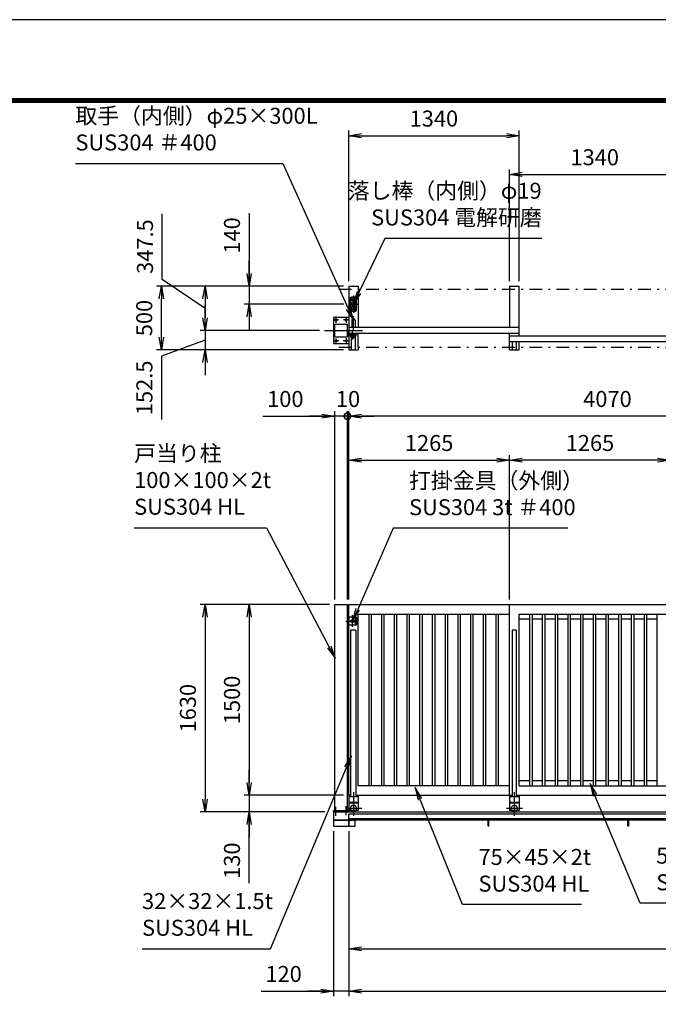
# Model space of a CAD drawing. Extents: x 0 to 23760, y 0 to 16800.
# Drawn here: x 7971 to 12993, y 9053 to 16800 of the extents above; entities that cross this region are included whole.
import ezdxf

# ---------------------------------------------------------------- set-up
doc = ezdxf.new("R2010")
doc.units = 0
doc.header["$LTSCALE"] = 20
doc.header["$MEASUREMENT"] = 0
doc.header["$PDMODE"] = 35
for name, pattern in [('AM_ISO08W050x2', [9, 6, -0.75, 1.5, -0.75]), ('CENTER', [160, 100, -20, 20, -20]), ('HIDDEN', [80, 60, -20]), ('JIS_DASHDOT', [10.7, 5, -2.5, 0.7, -2.5]), ('PRFWELDING', [2.7, 2, -0.7])]:
    doc.linetypes.add(name, pattern=pattern)
doc.layers.get('0').update_dxf_attribs({"linetype": 'CONTINUOUS'})
doc.layers.get('DEFPOINTS').update_dxf_attribs({"linetype": 'CONTINUOUS'})
for name, color, linetype in [('01', 7, 'CONTINUOUS'), ('D-TTL', 2, 'CONTINUOUS'), ('外形線', 7, 'CONTINUOUS'), ('寸法線', 3, 'CONTINUOUS'), ('細線', 4, 'CONTINUOUS'), ('軸線', 6, 'JIS_DASHDOT'), ('隠れ線', 4, 'PRFWELDING')]:
    doc.layers.add(name, color=color, linetype=linetype)
doc.styles.add('ACISOTS', font='simplex.shx', dxfattribs={"width": 0.8, "bigfont": 'bigfont.shx'})
doc.dimstyles.new('AM_ISO$0', dxfattribs={"dimtxt": 3.15, "dimasz": 2.5, "dimexe": 1, "dimexo": 1, "dimgap": 1.4, "dimtad": 1, "dimdsep": 46, "dimtxsty": 'ACISOTS', "dimblk": 'OPEN', "dimcen": 0, "dimclrd": 256, "dimclre": 256, "dimclrt": 254, "dimazin": 2, "dimtp": 0.1, "dimtm": 0.1, "dimtfac": 0.71, "dimtix": 1, "dimtmove": 1, "dimatfit": 3, "dimldrblk": 'OPEN', "dimfxl": 0, "dimlwd": -1, "dimlwe": -1, "dimarcsym": 0})

# ---------------------------------------------------------------- blocks, each defined once
blk = doc.blocks.new('A$C4093506B')
at = {"layer": '外形線'}
for p, q in [((-12.4, 0), (12.6, 0)), ((-12.4, -58.5), (-12.4, 0)), ((12.6, -58.5), (12.6, 0))]:
    blk.add_line(p, q, dxfattribs=at)
blk.add_arc((0.1, -58.5), 12.5, 180, 0, dxfattribs=at)
at = {"layer": '軸線', "linetype": 'AM_ISO08W050x2'}
blk.add_line((0.1, 17.7), (0.1, -88.7), dxfattribs=at)
blk = doc.blocks.new('PROFSP00FOS256')
at = {"layer": '外形線'}
blk.add_lwpolyline([(0, -7.5), (6.5, -3.8), (6.5, 3.8), (0, 7.5), (-6.5, 3.8), (-6.5, -3.8)], close=True, dxfattribs=at)
for start, end in [(0, 180), (180, 0)]:
    blk.add_arc((0, 0), 6.5, start, end, dxfattribs=at)
at = {"layer": '軸線'}
for p, q in [((-8.1, 0), (8.1, 0)), ((0, 8.1), (0, -8.1))]:
    blk.add_line(p, q, dxfattribs=at)
blk = doc.blocks.new('_OPEN')
at = {"color": 0, "linetype": 'ByBlock'}
for p, q in [((-1, 0.167), (0, 0)), ((0, 0), (-1, -0.167)), ((0, 0), (-1, 0))]:
    blk.add_line(p, q, dxfattribs=at)
blk = doc.blocks.new('*D238')
at = {"layer": 'DEFPOINTS', "color": 0}
for p in [(13163.2, 15582.4), (11823.2, 14702.4), (13163.2, 14702.4)]:
    blk.add_point(p, dxfattribs=at)
at = {"layer": '寸法線'}
for p, q in [((11823.2, 14742.4), (11823.2, 15622.4)), ((11923.2, 15582.4), (13063.2, 15582.4)), ((13163.2, 14742.4), (13163.2, 15622.4))]:
    blk.add_line(p, q, dxfattribs=at)
at = {"layer": '寸法線', "xscale": 100, "yscale": 100, "zscale": 100, "rotation": 180}
blk.add_blockref('_OPEN', (11823.2, 15582.4), dxfattribs=at)
at = {"layer": '寸法線', "xscale": 100, "yscale": 100, "zscale": 100}
blk.add_blockref('_OPEN', (13163.2, 15582.4), dxfattribs=at)
at = {"layer": '寸法線', "color": 254, "insert": (12493.2, 15701.4), "char_height": 126, "attachment_point": 5, "style": 'ACISOTS'}
blk.add_mtext('1340', dxfattribs=at)
blk = doc.blocks.new('*D239')
at = {"layer": 'DEFPOINTS', "color": 0}
for p in [(11898.2, 15886.8), (10558.2, 14702.4), (11898.2, 14702.4)]:
    blk.add_point(p, dxfattribs=at)
at = {"layer": '寸法線'}
for p, q in [((10558.2, 14742.4), (10558.2, 15926.8)), ((10658.2, 15886.8), (11798.2, 15886.8)), ((11898.2, 14742.4), (11898.2, 15926.8))]:
    blk.add_line(p, q, dxfattribs=at)
at = {"layer": '寸法線', "xscale": 100, "yscale": 100, "zscale": 100, "rotation": 180}
blk.add_blockref('_OPEN', (10558.2, 15886.8), dxfattribs=at)
at = {"layer": '寸法線', "xscale": 100, "yscale": 100, "zscale": 100}
blk.add_blockref('_OPEN', (11898.2, 15886.8), dxfattribs=at)
at = {"layer": '寸法線', "color": 254, "insert": (11228.2, 16005.8), "char_height": 126, "attachment_point": 5, "style": 'ACISOTS'}
blk.add_mtext('1340', dxfattribs=at)
blk = doc.blocks.new('*D202')
at = {"layer": 'DEFPOINTS', "color": 0}
for p in [(11823.2, 13334), (10558.2, 12197.7), (11823.2, 12197.7)]:
    blk.add_point(p, dxfattribs=at)
at = {"layer": '寸法線'}
for p, q in [((10558.2, 12237.7), (10558.2, 13374)), ((10658.2, 13334), (11723.2, 13334)), ((11823.2, 12237.7), (11823.2, 13374))]:
    blk.add_line(p, q, dxfattribs=at)
at = {"layer": '寸法線', "xscale": 100, "yscale": 100, "zscale": 100, "rotation": 180}
blk.add_blockref('_OPEN', (10558.2, 13334), dxfattribs=at)
at = {"layer": '寸法線', "xscale": 100, "yscale": 100, "zscale": 100}
blk.add_blockref('_OPEN', (11823.2, 13334), dxfattribs=at)
at = {"layer": '寸法線', "color": 254, "insert": (11190.7, 13453), "char_height": 126, "attachment_point": 5, "style": 'ACISOTS'}
blk.add_mtext('1265', dxfattribs=at)
blk = doc.blocks.new('*D203')
at = {"layer": 'DEFPOINTS', "color": 0}
for p in [(11823.2, 13334), (11823.2, 12197.7), (13088.2, 12197.7)]:
    blk.add_point(p, dxfattribs=at)
at = {"layer": '寸法線'}
for p, q in [((11823.2, 12237.7), (11823.2, 13374)), ((12988.2, 13334), (11923.2, 13334)), ((13088.2, 12237.7), (13088.2, 13374))]:
    blk.add_line(p, q, dxfattribs=at)
at = {"layer": '寸法線', "xscale": 100, "yscale": 100, "zscale": 100, "rotation": 180}
blk.add_blockref('_OPEN', (11823.2, 13334), dxfattribs=at)
at = {"layer": '寸法線', "xscale": 100, "yscale": 100, "zscale": 100}
blk.add_blockref('_OPEN', (13088.2, 13334), dxfattribs=at)
at = {"layer": '寸法線', "color": 254, "insert": (12455.7, 13453), "char_height": 126, "attachment_point": 5, "style": 'ACISOTS'}
blk.add_mtext('1265', dxfattribs=at)
blk = doc.blocks.new('*D209')
at = {"layer": 'DEFPOINTS', "color": 0}
for p in [(10558.2, 13680.3), (10558.2, 12197.7), (14628.2, 12197.7)]:
    blk.add_point(p, dxfattribs=at)
at = {"layer": '寸法線'}
for p, q in [((10558.2, 12237.7), (10558.2, 13720.3)), ((14628.2, 12237.7), (14628.2, 13720.3)), ((14528.2, 13680.3), (10658.2, 13680.3))]:
    blk.add_line(p, q, dxfattribs=at)
at = {"layer": '寸法線', "xscale": 100, "yscale": 100, "zscale": 100, "rotation": 180}
blk.add_blockref('_OPEN', (10558.2, 13680.3), dxfattribs=at)
at = {"layer": '寸法線', "xscale": 100, "yscale": 100, "zscale": 100}
blk.add_blockref('_OPEN', (14628.2, 13680.3), dxfattribs=at)
at = {"layer": '寸法線', "color": 254, "insert": (12593.2, 13799.3), "char_height": 126, "attachment_point": 5, "style": 'ACISOTS'}
blk.add_mtext('4070', dxfattribs=at)
blk = doc.blocks.new('*D210')
at = {"layer": 'DEFPOINTS', "color": 0}
for p in [(10558.2, 10454.2), (15958.2, 10454.2), (15958.2, 9488.8)]:
    blk.add_point(p, dxfattribs=at)
at = {"layer": '寸法線'}
for p, q in [((10558.2, 10414.2), (10558.2, 9448.8)), ((15958.2, 10414.2), (15958.2, 9448.8)), ((10658.2, 9488.8), (15858.2, 9488.8))]:
    blk.add_line(p, q, dxfattribs=at)
at = {"layer": '寸法線', "xscale": 100, "yscale": 100, "zscale": 100, "rotation": 180}
blk.add_blockref('_OPEN', (10558.2, 9488.8), dxfattribs=at)
at = {"layer": '寸法線', "xscale": 100, "yscale": 100, "zscale": 100}
blk.add_blockref('_OPEN', (15958.2, 9488.8), dxfattribs=at)
at = {"layer": '寸法線', "color": 254, "insert": (13258.2, 9607.8), "char_height": 126, "attachment_point": 5, "style": 'ACISOTS'}
blk.add_mtext('5400', dxfattribs=at)
blk = doc.blocks.new('*D213')
at = {"layer": 'DEFPOINTS', "color": 0}
for p in [(10558.2, 14702.4), (9775.7, 14562.4), (10560.8, 14562.4)]:
    blk.add_point(p, dxfattribs=at)
at = {"layer": '寸法線'}
for p, q in [((9775.7, 15278.1), (9775.7, 14702.4)), ((9775.7, 14802.4), (9775.7, 14902.4)), ((10518.2, 14702.4), (9735.7, 14702.4)), ((9775.7, 14702.4), (9775.7, 14562.4)), ((9775.7, 14702.4), (9775.7, 14562.4)), ((10520.8, 14562.4), (9735.7, 14562.4)), ((9775.7, 14462.4), (9775.7, 14362.4))]:
    blk.add_line(p, q, dxfattribs=at)
at = {"layer": '寸法線', "xscale": 100, "yscale": 100, "zscale": 100}
for p, rotation in [((9775.7, 14702.4), 270), ((9775.7, 14562.4), 90)]:
    blk.add_blockref('_OPEN', p, dxfattribs=dict(at, rotation=rotation))
at = {"layer": '寸法線', "color": 254, "insert": (9656.7, 15102.1), "char_height": 126, "attachment_point": 5, "rotation": 90, "style": 'ACISOTS'}
blk.add_mtext('140', dxfattribs=at)
blk = doc.blocks.new('*D214')
at = {"layer": 'DEFPOINTS', "color": 0}
for p in [(9085.6, 14702.4), (10558.2, 14702.4), (10558.2, 14202.4)]:
    blk.add_point(p, dxfattribs=at)
at = {"layer": '寸法線'}
for p, q in [((10518.2, 14702.4), (9045.6, 14702.4)), ((9085.6, 14302.4), (9085.6, 14602.4)), ((10518.2, 14202.4), (9045.6, 14202.4))]:
    blk.add_line(p, q, dxfattribs=at)
at = {"layer": '寸法線', "xscale": 100, "yscale": 100, "zscale": 100}
for p, rotation in [((9085.6, 14702.4), 90), ((9085.6, 14202.4), 270)]:
    blk.add_blockref('_OPEN', p, dxfattribs=dict(at, rotation=rotation))
at = {"layer": '寸法線', "color": 254, "insert": (8966.6, 14452.4), "char_height": 126, "attachment_point": 5, "rotation": 90, "style": 'ACISOTS'}
blk.add_mtext('500', dxfattribs=at)
blk = doc.blocks.new('*D215')
at = {"layer": 'DEFPOINTS', "color": 0}
for p in [(10558.2, 14702.4), (9429.1, 14354.9), (10369.1, 14354.9)]:
    blk.add_point(p, dxfattribs=at)
at = {"layer": '寸法線'}
for p, q in [((9091.7, 14757), (9091.7, 15272.2)), ((9429.1, 14528.7), (9091.7, 14757)), ((10518.2, 14702.4), (9389.1, 14702.4)), ((9429.1, 14602.4), (9429.1, 14454.9)), ((10329.1, 14354.9), (9389.1, 14354.9))]:
    blk.add_line(p, q, dxfattribs=at)
at = {"layer": '寸法線', "xscale": 100, "yscale": 100, "zscale": 100}
for p, rotation in [((9429.1, 14702.4), 90), ((9429.1, 14354.9), 270)]:
    blk.add_blockref('_OPEN', p, dxfattribs=dict(at, rotation=rotation))
at = {"layer": '寸法線', "color": 254, "insert": (8972.7, 15014.6), "char_height": 126, "attachment_point": 5, "rotation": 90, "style": 'ACISOTS'}
blk.add_mtext('347.5', dxfattribs=at)
blk = doc.blocks.new('*D216')
at = {"layer": 'DEFPOINTS', "color": 0}
for p in [(10369.1, 14354.9), (9429.1, 14202.4), (10558.2, 14202.4)]:
    blk.add_point(p, dxfattribs=at)
at = {"layer": '寸法線'}
for p, q in [((9429.1, 14454.9), (9429.1, 14554.9)), ((10329.1, 14354.9), (9389.1, 14354.9)), ((9429.1, 14354.9), (9429.1, 14202.4)), ((9429.1, 14354.9), (9429.1, 14202.4)), ((9429.1, 14278.7), (9087, 14151.2)), ((10518.2, 14202.4), (9389.1, 14202.4)), ((9087, 14151.2), (9087, 13655.2)), ((9429.1, 14102.4), (9429.1, 14002.4))]:
    blk.add_line(p, q, dxfattribs=at)
at = {"layer": '寸法線', "xscale": 100, "yscale": 100, "zscale": 100}
for p, rotation in [((9429.1, 14354.9), 270), ((9429.1, 14202.4), 90)]:
    blk.add_blockref('_OPEN', p, dxfattribs=dict(at, rotation=rotation))
at = {"layer": '寸法線', "color": 254, "insert": (8968, 13903.2), "char_height": 126, "attachment_point": 5, "rotation": 90, "style": 'ACISOTS'}
blk.add_mtext('152.5', dxfattribs=at)
blk = doc.blocks.new('*S167')
at = {"layer": '寸法線'}
for p, q in [((323322.1, -880661.8), (324953.4, -880661.8)), ((324953.4, -880661.8), (325467.5, -881803.2))]:
    blk.add_line(p, q, dxfattribs=at)
at = {"layer": '寸法線', "linetype": 'Continuous'}
for p, q in [((325452.3, -881810.1), (325508.6, -881894.4)), ((325467.5, -881803.2), (325508.6, -881894.4)), ((325508.6, -881894.4), (325482.7, -881796.4))]:
    blk.add_line(p, q, dxfattribs=at)
at = {"layer": '寸法線', "color": 254, "insert": (323322.1, -880598.8), "char_height": 126, "attachment_point": 7, "style": 'ACISOTS'}
blk.add_mtext('取手（内側）φ25×300L\\PSUS304 ＃400', dxfattribs=at)
blk = doc.blocks.new('*S168')
at = {"layer": '寸法線'}
for p, q in [((325756, -881251.7), (325551.8, -881677.7)), ((326988.9, -881251.7), (325756, -881251.7))]:
    blk.add_line(p, q, dxfattribs=at)
at = {"layer": '寸法線', "linetype": 'Continuous'}
for p, q in [((325536.8, -881670.5), (325508.6, -881767.9)), ((325551.8, -881677.7), (325508.6, -881767.9)), ((325508.6, -881767.9), (325566.8, -881684.9))]:
    blk.add_line(p, q, dxfattribs=at)
at = {"layer": '寸法線', "color": 254, "insert": (326988.9, -881188.7), "char_height": 126, "attachment_point": 9, "style": 'ACISOTS'}
blk.add_mtext('落し棒（内側）φ19\\PSUS304 電解研磨', dxfattribs=at)
blk = doc.blocks.new('_DOTSMALL')
at = {"color": 0, "linetype": 'ByBlock', "const_width": 0.5}
blk.add_lwpolyline([(-0.0625, 0, 1), (0.0625, 0, 1)], format="xyb", close=True, dxfattribs=at)
blk = doc.blocks.new('*D227')
at = {"layer": 'DEFPOINTS', "color": 0}
for p in [(10548.2, 13680.3), (10548.2, 12197.7), (10558.2, 12197.7)]:
    blk.add_point(p, dxfattribs=at)
at = {"layer": '寸法線'}
for p, q in [((10548.2, 12237.7), (10548.2, 13720.3)), ((10558.2, 12237.7), (10558.2, 13720.3)), ((10548.2, 13680.3), (10448.2, 13680.3)), ((10558.2, 13680.3), (10548.2, 13680.3)), ((10658.2, 13680.3), (10758.2, 13680.3))]:
    blk.add_line(p, q, dxfattribs=at)
at = {"layer": '寸法線', "xscale": 100, "yscale": 100, "zscale": 100}
blk.add_blockref('_DOTSMALL', (10548.2, 13680.3), dxfattribs=at)
at = {"layer": '寸法線', "xscale": 100, "yscale": 100, "zscale": 100, "rotation": 180}
blk.add_blockref('_OPEN', (10558.2, 13680.3), dxfattribs=at)
at = {"layer": '寸法線', "color": 254, "insert": (10553.2, 13799.3), "char_height": 126, "attachment_point": 5, "style": 'ACISOTS'}
blk.add_mtext('10', dxfattribs=at)
blk = doc.blocks.new('*D228')
at = {"layer": 'DEFPOINTS', "color": 0}
for p in [(10448.2, 13680.3), (10448.2, 12197.7), (10548.2, 12197.7)]:
    blk.add_point(p, dxfattribs=at)
at = {"layer": '寸法線'}
for p, q in [((10448.2, 12237.7), (10448.2, 13720.3)), ((10548.2, 12237.7), (10548.2, 13720.3)), ((9884, 13680.3), (10448.2, 13680.3)), ((10348.2, 13680.3), (10248.2, 13680.3)), ((10548.2, 13680.3), (10448.2, 13680.3)), ((10548.2, 13680.3), (10448.2, 13680.3)), ((10548.2, 13680.3), (10648.2, 13680.3))]:
    blk.add_line(p, q, dxfattribs=at)
at = {"layer": '寸法線', "xscale": 100, "yscale": 100, "zscale": 100}
blk.add_blockref('_OPEN', (10448.2, 13680.3), dxfattribs=at)
at = {"layer": '寸法線', "xscale": 100, "yscale": 100, "zscale": 100, "rotation": 180}
blk.add_blockref('_DOTSMALL', (10548.2, 13680.3), dxfattribs=at)
at = {"layer": '寸法線', "color": 254, "insert": (10060, 13799.3), "char_height": 126, "attachment_point": 5, "style": 'ACISOTS'}
blk.add_mtext('100', dxfattribs=at)
blk = doc.blocks.new('*S169')
at = {"layer": '寸法線'}
for p, q in [((323783.8, -883527.8), (324823.8, -883527.8)), ((324823.8, -883527.8), (325318.9, -884466.3))]:
    blk.add_line(p, q, dxfattribs=at)
at = {"layer": '寸法線', "linetype": 'Continuous'}
for p, q in [((325304.2, -884474.1), (325365.6, -884554.8)), ((325318.9, -884466.3), (325365.6, -884554.8)), ((325365.6, -884554.8), (325333.6, -884458.6))]:
    blk.add_line(p, q, dxfattribs=at)
at = {"layer": '寸法線', "color": 254, "insert": (323783.8, -883464.8), "char_height": 126, "attachment_point": 7, "style": 'ACISOTS'}
blk.add_mtext('戸当り柱\\P100×100×2t\\PSUS304 HL', dxfattribs=at)
blk = doc.blocks.new('*S170')
at = {"layer": '寸法線'}
for p, q in [((325819.8, -883531.7), (325542, -884169.9)), ((327195.7, -883531.7), (325819.8, -883531.7))]:
    blk.add_line(p, q, dxfattribs=at)
at = {"layer": '寸法線', "linetype": 'Continuous'}
for p, q in [((325526.7, -884163.3), (325502.1, -884261.6)), ((325542, -884169.9), (325502.1, -884261.6)), ((325502.1, -884261.6), (325557.3, -884176.6))]:
    blk.add_line(p, q, dxfattribs=at)
at = {"layer": '寸法線', "color": 254, "insert": (325945.8, -883468.7), "char_height": 126, "attachment_point": 7, "style": 'ACISOTS'}
blk.add_mtext('打掛金具（外側）\\PSUS304 3t ＃400', dxfattribs=at)
blk = doc.blocks.new('*D229')
at = {"layer": 'DEFPOINTS', "color": 0}
for p in [(10448.2, 10697.7), (9775.7, 10567.7), (10410.2, 10567.7)]:
    blk.add_point(p, dxfattribs=at)
at = {"layer": '寸法線'}
for p, q in [((9775.7, 10797.7), (9775.7, 10897.7)), ((10408.2, 10697.7), (9735.7, 10697.7)), ((9775.7, 10697.7), (9775.7, 10567.7)), ((9775.7, 10697.7), (9775.7, 10567.7)), ((10370.2, 10567.7), (9735.7, 10567.7)), ((9775.7, 10006.7), (9775.7, 10567.7)), ((9775.7, 10467.7), (9775.7, 10367.7))]:
    blk.add_line(p, q, dxfattribs=at)
at = {"layer": '寸法線', "xscale": 100, "yscale": 100, "zscale": 100}
for p, rotation in [((9775.7, 10697.7), 270), ((9775.7, 10567.7), 90)]:
    blk.add_blockref('_OPEN', p, dxfattribs=dict(at, rotation=rotation))
at = {"layer": '寸法線', "color": 254, "insert": (9656.7, 10182.7), "char_height": 126, "attachment_point": 5, "rotation": 90, "style": 'ACISOTS'}
blk.add_mtext('130', dxfattribs=at)
blk = doc.blocks.new('*D230')
at = {"layer": 'DEFPOINTS', "color": 0}
for p in [(10448.2, 12197.7), (9775.7, 10697.7), (10558.2, 10697.7)]:
    blk.add_point(p, dxfattribs=at)
at = {"layer": '寸法線'}
for p, q in [((10408.2, 12197.7), (9735.7, 12197.7)), ((9775.7, 12097.7), (9775.7, 10797.7)), ((10518.2, 10697.7), (9735.7, 10697.7))]:
    blk.add_line(p, q, dxfattribs=at)
at = {"layer": '寸法線', "xscale": 100, "yscale": 100, "zscale": 100}
for p, rotation in [((9775.7, 12197.7), 90), ((9775.7, 10697.7), 270)]:
    blk.add_blockref('_OPEN', p, dxfattribs=dict(at, rotation=rotation))
at = {"layer": '寸法線', "color": 254, "insert": (9656.7, 11447.7), "char_height": 126, "attachment_point": 5, "rotation": 90, "style": 'ACISOTS'}
blk.add_mtext('1500', dxfattribs=at)
blk = doc.blocks.new('*D231')
at = {"layer": 'DEFPOINTS', "color": 0}
for p in [(10448.2, 12197.7), (9429.1, 10567.7), (10410.2, 10567.7)]:
    blk.add_point(p, dxfattribs=at)
at = {"layer": '寸法線'}
for p, q in [((10408.2, 12197.7), (9389.1, 12197.7)), ((9429.1, 12097.7), (9429.1, 10667.7)), ((10370.2, 10567.7), (9389.1, 10567.7))]:
    blk.add_line(p, q, dxfattribs=at)
at = {"layer": '寸法線', "xscale": 100, "yscale": 100, "zscale": 100}
for p, rotation in [((9429.1, 12197.7), 90), ((9429.1, 10567.7), 270)]:
    blk.add_blockref('_OPEN', p, dxfattribs=dict(at, rotation=rotation))
at = {"layer": '寸法線', "color": 254, "insert": (9310.1, 11382.7), "char_height": 126, "attachment_point": 5, "rotation": 90, "style": 'ACISOTS'}
blk.add_mtext('1630', dxfattribs=at)
blk = doc.blocks.new('*D232')
at = {"layer": 'DEFPOINTS', "color": 0}
for p in [(10438.2, 10454.2), (10558.2, 10454.2), (10438.2, 9156.1)]:
    blk.add_point(p, dxfattribs=at)
at = {"layer": '寸法線'}
for p, q in [((10438.2, 10414.2), (10438.2, 9116.1)), ((10558.2, 10414.2), (10558.2, 9116.1)), ((9870.4, 9156.1), (10438.2, 9156.1)), ((10338.2, 9156.1), (10238.2, 9156.1)), ((10558.2, 9156.1), (10438.2, 9156.1)), ((10558.2, 9156.1), (10438.2, 9156.1)), ((10658.2, 9156.1), (10758.2, 9156.1))]:
    blk.add_line(p, q, dxfattribs=at)
at = {"layer": '寸法線', "xscale": 100, "yscale": 100, "zscale": 100}
blk.add_blockref('_OPEN', (10438.2, 9156.1), dxfattribs=at)
at = {"layer": '寸法線', "xscale": 100, "yscale": 100, "zscale": 100, "rotation": 180}
blk.add_blockref('_OPEN', (10558.2, 9156.1), dxfattribs=at)
at = {"layer": '寸法線', "color": 254, "insert": (10046.4, 9275.1), "char_height": 126, "attachment_point": 5, "style": 'ACISOTS'}
blk.add_mtext('120', dxfattribs=at)
blk = doc.blocks.new('*D233')
at = {"layer": 'DEFPOINTS', "color": 0}
for p in [(10558.2, 10454.2), (16478.2, 10454.2), (16478.2, 9156.1)]:
    blk.add_point(p, dxfattribs=at)
at = {"layer": '寸法線'}
for p, q in [((10558.2, 10414.2), (10558.2, 9116.1)), ((16478.2, 10414.2), (16478.2, 9116.1)), ((10658.2, 9156.1), (16378.2, 9156.1))]:
    blk.add_line(p, q, dxfattribs=at)
at = {"layer": '寸法線', "xscale": 100, "yscale": 100, "zscale": 100, "rotation": 180}
blk.add_blockref('_OPEN', (10558.2, 9156.1), dxfattribs=at)
at = {"layer": '寸法線', "xscale": 100, "yscale": 100, "zscale": 100}
blk.add_blockref('_OPEN', (16478.2, 9156.1), dxfattribs=at)
at = {"layer": '寸法線', "color": 254, "insert": (13518.2, 9275.1), "char_height": 126, "attachment_point": 5, "style": 'ACISOTS'}
blk.add_mtext('5920', dxfattribs=at)
blk = doc.blocks.new('*S174')
at = {"layer": '寸法線', "linetype": 'Continuous'}
for p, q in [((325492, -885322.9), (325438.1, -885408.8)), ((325453.4, -885415.2), (325492, -885322.9)), ((325468.8, -885421.6), (325492, -885322.9))]:
    blk.add_line(p, q, dxfattribs=at)
at = {"layer": '寸法線'}
for p, q in [((324856.9, -886840.8), (325453.4, -885415.2)), ((323845.8, -886840.8), (324856.9, -886840.8))]:
    blk.add_line(p, q, dxfattribs=at)
at = {"layer": '寸法線', "color": 254, "insert": (323845.8, -886777.8), "char_height": 126, "attachment_point": 7, "rotation": 359.99842, "style": 'ACISOTS'}
blk.add_mtext('32×32×1.5t\\PSUS304 HL', dxfattribs=at)
blk = doc.blocks.new('*S176')
at = {"layer": '寸法線', "linetype": 'Continuous'}
for p, q in [((327408.2, -885633.6), (327369.5, -885541.4)), ((327423.5, -885627.2), (327369.5, -885541.4)), ((327369.5, -885541.4), (327392.8, -885640.1))]:
    blk.add_line(p, q, dxfattribs=at)
at = {"layer": '寸法線'}
for p, q in [((327764, -886483.1), (327408.2, -885633.6)), ((328867.3, -886483.1), (327764, -886483.1))]:
    blk.add_line(p, q, dxfattribs=at)
at = {"layer": '寸法線', "color": 254, "insert": (327890, -886420.1), "char_height": 126, "attachment_point": 7, "style": 'ACISOTS'}
blk.add_mtext('52×20×8×t2 \\PSUS304 HL', dxfattribs=at)
blk = doc.blocks.new('*S177')
at = {"layer": '寸法線', "linetype": 'Continuous'}
for p, q in [((326032.1, -885665.4), (325994.8, -885572.7)), ((326047.6, -885659.2), (325994.8, -885572.7)), ((325994.8, -885572.7), (326016.7, -885671.6))]:
    blk.add_line(p, q, dxfattribs=at)
at = {"layer": '寸法線'}
for p, q in [((326365.7, -886493.6), (326032.1, -885665.4)), ((327301, -886493.6), (326365.7, -886493.6))]:
    blk.add_line(p, q, dxfattribs=at)
at = {"layer": '寸法線', "color": 254, "insert": (326491.7, -886430.6), "char_height": 126, "attachment_point": 7, "style": 'ACISOTS'}
blk.add_mtext('75×45×2t\\PSUS304 HL', dxfattribs=at)

msp = doc.modelspace()

# ---------------------------------------------------------------- linework, layer by layer
at = {"layer": '01', "color": 4, "linetype": 'CENTER'}
for p, q in [((10478.578, 14437.404), (10435.671, 14437.404)), ((10458.179, 14463.34), (10458.179, 14415.666)), ((10563.179, 14437.404), (10516.718, 14437.404)), ((10538.179, 14460.957), (10538.179, 14415.666)), ((10480.962, 14272.404), (10438.055, 14272.404)), ((10458.179, 14291.711), (10458.179, 14246.421)), ((10563.179, 14272.404), (10514.334, 14272.404)), ((10538.179, 14294.095), (10538.179, 14246.421)), ((10595.679, 10721.994), (10595.679, 10534.881)), ((11860.679, 10721.994), (11860.679, 10534.881)), ((10458.179, 10536.397), (10458.179, 10606.07)), ((10660.782, 10592.675), (10535.451, 10592.675)), ((10538.179, 10541.202), (10538.179, 10610.875)), ((11925.783, 10592.675), (11800.452, 10592.675))]:
    msp.add_line(p, q, dxfattribs=at)
at = {"layer": '01', "color": 7, "linetype": 'Continuous'}
for p, q in [((10558.179, 14457.404), (10438.179, 14457.404)), ((10438.179, 14457.404), (10438.179, 14252.404)), ((10448.179, 14304.904), (10448.179, 14404.904)), ((10448.179, 14404.904), (10548.179, 14404.904)), ((10548.179, 14304.904), (10548.179, 14404.904)), ((10448.179, 14304.904), (10548.179, 14304.904)), ((10438.179, 14252.404), (10558.179, 14252.404)), ((10558.179, 10697.675), (10558.179, 10577.675)), ((10558.179, 10697.675), (10573.179, 10697.675)), ((10633.179, 10697.675), (10633.179, 10577.675)), ((11823.179, 10697.675), (11823.179, 10577.675)), ((11898.179, 10697.675), (11898.179, 10577.675)), ((10633.178, 10685.675), (10558.179, 10685.675)), ((10633.178, 10640.675), (10558.179, 10640.675)), ((11898.179, 10685.675), (11823.179, 10685.675)), ((11898.179, 10640.675), (11823.179, 10640.675)), ((10633.178, 10577.675), (10558.179, 10577.675)), ((11898.179, 10577.675), (11823.179, 10577.675))]:
    msp.add_line(p, q, dxfattribs=at)
at = {"layer": '01', "color": 4, "linetype": 'HIDDEN'}
for p, q in [((10633.178, 10634.675), (10558.179, 10634.675)), ((11898.179, 10634.675), (11823.179, 10634.675))]:
    msp.add_line(p, q, dxfattribs=at)
at = {"layer": '01', "color": 7, "linetype": 'Continuous'}
for centre in [(10458.179, 14437.404), (10538.179, 14437.404), (10458.179, 14272.404), (10538.179, 14272.404)]:
    msp.add_circle(centre, 8, dxfattribs=at)
at = {"layer": '01', "color": 4, "linetype": 'HIDDEN'}
for centre in [(10595.679, 10592.675), (11860.679, 10592.675)]:
    msp.add_arc(centre, 25, 323.1301, 216.8699, dxfattribs=at)
at = {"layer": '01', "color": 7, "linetype": 'Continuous'}
for centre in [(10595.679, 10592.675), (11860.679, 10592.675)]:
    msp.add_arc(centre, 25, 216.8699, 323.1301, dxfattribs=at)
at = {"layer": 'D-TTL', "color": 7}
for points in [[(0, 0), (23760, 0), (23760, 16800), (0, 16800)], [(763.714, 16179.429), (22996.286, 16179.429), (22996.286, 622.286), (763.714, 622.286)], [(770.786, 16172.357), (22989.214, 16172.357), (22989.214, 629.357), (770.786, 629.357)], [(777.857, 16165.286), (22982.143, 16165.286), (22982.143, 636.429), (777.857, 636.429)], [(784.929, 16158.214), (22975.071, 16158.214), (22975.071, 643.5), (784.929, 643.5)], [(792, 16151.143), (22968, 16151.143), (22968, 650.571), (792, 650.571)]]:
    msp.add_lwpolyline(points, close=True, dxfattribs=at)
at = {"layer": '外形線'}
for p, q in [((10558.179, 14702.404), (10558.179, 14321.904)), ((10558.179, 14702.404), (10633.179, 14702.404)), ((10633.179, 14702.404), (10633.179, 14377.404)), ((11823.179, 14702.404), (11898.179, 14702.404)), ((11823.179, 14702.404), (11823.179, 14377.404)), ((11898.179, 14312.404), (11898.179, 14702.404)), ((10620.679, 14587.404), (10570.679, 14587.404)), ((11898.179, 14377.404), (10558.179, 14377.404)), ((10558.179, 14332.404), (11898.179, 14332.404)), ((10558.179, 14311.432), (10558.179, 14202.404)), ((10612.179, 14318.904), (10619.907, 14316.833)), ((11823.179, 14312.404), (13163.179, 14312.404)), ((11823.179, 14267.404), (13163.179, 14267.404)), ((11844.679, 14267.404), (11844.679, 14202.404)), ((11876.679, 14267.404), (11876.679, 14202.404)), ((10558.179, 14202.404), (10633.179, 14202.404)), ((11823.179, 14202.404), (11898.179, 14202.404)), ((10448.179, 10576.675), (10448.179, 12197.675)), ((10448.179, 12197.675), (10548.179, 12197.675)), ((10548.179, 10576.675), (10548.179, 12197.675)), ((10558.179, 12197.675), (12492.835, 12197.675)), ((10558.179, 12100.175), (10558.179, 12197.675)), ((11823.179, 10697.675), (11823.179, 12197.675)), ((12492.835, 12197.675), (12837.011, 12197.675)), ((12837.011, 12197.675), (13088.179, 12197.675)), ((10633.179, 10772.675), (10633.179, 12122.675)), ((10633.179, 12122.675), (11823.179, 12122.675)), ((10718.679, 10772.675), (10718.679, 12122.675)), ((10737.679, 10772.675), (10737.679, 12122.675)), ((10818.679, 10772.675), (10818.679, 12122.675)), ((10837.679, 10772.675), (10837.679, 12122.675)), ((10918.679, 10772.675), (10918.679, 12122.675)), ((10937.679, 10772.675), (10937.679, 12122.675)), ((11018.679, 10772.675), (11018.679, 12122.675)), ((11037.679, 10772.675), (11037.679, 12122.675)), ((11118.679, 10772.675), (11118.679, 12122.675)), ((11137.679, 10772.675), (11137.679, 12122.675)), ((11218.679, 10772.675), (11218.679, 12122.675)), ((11237.679, 10772.675), (11237.679, 12122.675)), ((11318.679, 10772.675), (11318.679, 12122.675)), ((11337.679, 10772.675), (11337.679, 12122.675)), ((11418.679, 10772.675), (11418.679, 12122.675)), ((11437.679, 10772.675), (11437.679, 12122.675)), ((11518.679, 10772.675), (11518.679, 12122.675)), ((11537.679, 10772.675), (11537.679, 12122.675)), ((11618.679, 10772.675), (11618.679, 12122.675)), ((11637.679, 10772.675), (11637.679, 12122.675)), ((11718.679, 10772.675), (11718.679, 12122.675)), ((11737.679, 10772.675), (11737.679, 12122.675)), ((11898.179, 12122.675), (12484.409, 12122.675)), ((11898.179, 10772.675), (11898.179, 12122.675)), ((11983.679, 10772.675), (11983.679, 12122.675)), ((12002.679, 10772.675), (12002.679, 12122.675)), ((12083.679, 10772.675), (12083.679, 12122.675)), ((12102.679, 10772.675), (12102.679, 12122.675)), ((12183.679, 10772.675), (12183.679, 12122.675)), ((12202.679, 10772.675), (12202.679, 12122.675)), ((12283.679, 10772.675), (12283.679, 12122.675)), ((12302.679, 10772.675), (12302.679, 12122.675)), ((12383.679, 10772.675), (12383.679, 12122.675)), ((12402.679, 10772.675), (12402.679, 12122.675)), ((12483.679, 10772.675), (12483.679, 12122.675)), ((12484.409, 12122.675), (12830.193, 12122.675)), ((12502.679, 10772.675), (12502.679, 12122.675)), ((12583.679, 10772.675), (12583.679, 12122.675)), ((12602.679, 10772.675), (12602.679, 12122.675)), ((12683.679, 10772.675), (12683.679, 12122.675)), ((12702.679, 10772.675), (12702.679, 12122.675)), ((12783.679, 10772.675), (12783.679, 12122.675)), ((12802.679, 10772.675), (12802.679, 12122.675)), ((12830.193, 12122.675), (13088.179, 12122.675)), ((12883.679, 10772.675), (12883.679, 12122.675)), ((12902.679, 10772.675), (12902.679, 12122.675)), ((12983.679, 10772.675), (12983.679, 12122.675)), ((10558.179, 10697.675), (10558.179, 12035.175)), ((11983.679, 12082.675), (11898.179, 12082.675)), ((12083.679, 12082.675), (12002.679, 12082.675)), ((12183.679, 12082.675), (12102.679, 12082.675)), ((12283.679, 12082.675), (12202.679, 12082.675)), ((12383.679, 12082.675), (12302.679, 12082.675)), ((12483.679, 12082.675), (12402.679, 12082.675)), ((12583.679, 12082.675), (12502.679, 12082.675)), ((12683.679, 12082.675), (12602.679, 12082.675)), ((12783.679, 12082.675), (12702.679, 12082.675)), ((12883.679, 12082.675), (12802.679, 12082.675)), ((12983.679, 12082.675), (12902.679, 12082.675)), ((10613.179, 11997.675), (10573.179, 11997.675)), ((10573.179, 11997.675), (10573.179, 10685.675)), ((10613.179, 11997.675), (10613.179, 10685.675)), ((11844.679, 11997.675), (11844.679, 10685.675)), ((11876.679, 11997.675), (11844.679, 11997.675)), ((11876.679, 11997.675), (11876.679, 10685.675)), ((11823.179, 10772.675), (10633.179, 10772.675)), ((11898.179, 10812.675), (11983.679, 10812.675)), ((11898.179, 10772.675), (13088.179, 10772.675)), ((12002.679, 10812.675), (12083.679, 10812.675)), ((12102.679, 10812.675), (12183.679, 10812.675)), ((12202.679, 10812.675), (12283.679, 10812.675)), ((12302.679, 10812.675), (12383.679, 10812.675)), ((12402.679, 10812.675), (12483.679, 10812.675)), ((12502.679, 10812.675), (12583.679, 10812.675)), ((12602.679, 10812.675), (12683.679, 10812.675)), ((12702.679, 10812.675), (12783.679, 10812.675)), ((12802.679, 10812.675), (12883.679, 10812.675)), ((12902.679, 10812.675), (12983.679, 10812.675)), ((10613.179, 10697.675), (11844.679, 10697.675)), ((11876.679, 10697.675), (13088.179, 10697.675)), ((10438.179, 10567.675), (10438.179, 10576.675)), ((10438.179, 10576.675), (10558.179, 10576.675)), ((10438.179, 10576.675), (10438.179, 10454.175)), ((10438.179, 10567.675), (16466.179, 10567.675)), ((10558.179, 10576.675), (10558.179, 10567.675)), ((10558.179, 10550.175), (16466.179, 10550.175)), ((10438.179, 10504.175), (16466.179, 10504.175)), ((10438.179, 10500.175), (10605.179, 10500.175)), ((10558.179, 10514.475), (16466.179, 10514.475)), ((10608.179, 10504.175), (10558.179, 10504.175)), ((10608.179, 10454.175), (10608.179, 10504.175)), ((11608.179, 10503.175), (11608.179, 10504.175)), ((11658.179, 10504.175), (11608.179, 10504.175)), ((11647.679, 10500.175), (11611.179, 10500.175)), ((11654.179, 10457.175), (11654.179, 10493.675)), ((11658.179, 10504.175), (11658.179, 10454.175)), ((12708.179, 10503.175), (12708.179, 10504.175)), ((12747.679, 10500.175), (12711.179, 10500.175)), ((12754.179, 10457.175), (12754.179, 10493.675)), ((12758.179, 10504.175), (12758.179, 10454.175)), ((10438.179, 10454.175), (10608.179, 10454.175)), ((10558.179, 10454.175), (10559.179, 10454.175)), ((11658.179, 10454.175), (11657.179, 10454.175)), ((12758.179, 10454.175), (12757.179, 10454.175))]:
    msp.add_line(p, q, dxfattribs=at)
at = {"layer": '外形線', "linetype": 'Continuous'}
for p, q in [((10570.679, 14607.404), (10570.679, 14517.404)), ((10610.679, 14617.404), (10580.679, 14617.404)), ((10620.679, 14517.404), (10620.679, 14607.404)), ((10620.679, 14537.404), (10570.679, 14537.404)), ((10580.679, 14507.404), (10610.679, 14507.404)), ((10551.179, 14345.904), (10548.179, 14345.904)), ((10551.179, 14321.1), (10551.179, 14345.904)), ((10612.574, 14321.904), (10554.179, 14321.904)), ((10612.179, 14318.904), (10554.179, 14318.904)), ((10574.179, 14328.404), (10574.179, 14332.404)), ((10604.179, 14328.404), (10574.179, 14328.404)), ((10575.179, 14305.404), (10575.179, 14314.404)), ((10576.679, 14323.404), (10576.679, 14328.404)), ((10601.679, 14323.404), (10576.679, 14323.404)), ((10577.179, 14316.404), (10583.179, 14316.404)), ((10579.679, 14202.404), (10579.679, 14295.12)), ((10583.179, 14321.904), (10583.179, 14323.404)), ((10583.179, 14316.404), (10583.179, 14318.904)), ((10595.179, 14316.404), (10583.179, 14316.404)), ((10595.179, 14312.112), (10583.179, 14312.112)), ((10595.179, 14321.904), (10595.179, 14323.404)), ((10595.179, 14316.404), (10595.179, 14318.904)), ((10601.179, 14316.404), (10595.179, 14316.404)), ((10601.679, 14328.404), (10601.679, 14323.404)), ((10603.179, 14305.404), (10603.179, 14314.404)), ((10604.179, 14328.404), (10604.179, 14332.404)), ((10611.679, 14202.404), (10611.679, 14318.904)), ((10620.683, 14319.731), (10612.574, 14321.904)), ((10619.907, 14316.833), (10620.683, 14319.731)), ((10633.179, 14224.904), (10633.179, 14332.404)), ((11823.179, 14202.404), (11823.179, 14332.404)), ((11898.179, 14202.404), (11898.179, 14267.404)), ((10633.179, 14224.904), (10633.179, 14202.404)), ((10548.179, 12100.175), (10614.907, 12100.175)), ((10560.179, 12035.175), (10560.179, 12100.175)), ((10614.907, 12100.175), (10619.907, 12095.175)), ((10619.907, 12095.175), (10619.907, 12040.175)), ((10614.907, 12035.175), (10548.179, 12035.175)), ((10574.179, 12072.675), (10580.519, 12072.675)), ((10574.179, 12062.675), (10580.519, 12062.675)), ((10603.179, 12068.675), (10575.179, 12068.675)), ((10575.179, 12068.675), (10575.179, 12066.675)), ((10575.179, 12066.675), (10603.179, 12066.675)), ((10597.839, 12072.675), (10604.179, 12072.675)), ((10597.839, 12062.675), (10604.179, 12062.675)), ((10603.179, 12066.675), (10603.179, 12068.675)), ((10619.907, 12040.175), (10614.907, 12035.175)), ((10548.179, 11967.675), (10558.179, 11967.675))]:
    msp.add_line(p, q, dxfattribs=at)
at = {"layer": '外形線'}
msp.add_circle((10595.679, 14562.404), 17.5, dxfattribs=at)
at = {"layer": '外形線', "linetype": 'Continuous'}
msp.add_circle((10554.179, 14315.904), 3, dxfattribs=at)
for centre, radius, start, end in [((10580.679, 14607.404), 10, 90, 180), ((10610.679, 14607.404), 10, 0, 90), ((10580.679, 14517.404), 10, 180, 270), ((10610.679, 14517.404), 10, 270, 0), ((10554.179, 14315.904), 6, 89.99999, 30), ((10577.179, 14314.404), 2, 90, 180), ((10589.179, 14305.404), 14, 180, 0), ((10589.179, 14305.404), 9, 131.8103, 48.1897), ((10601.179, 14314.404), 2, 0, 90), ((10574.179, 12067.675), 5, 90, 270), ((10589.179, 12067.675), 12.5, 156.4218215, 175.4114343), ((10589.179, 12067.675), 12.5, 184.5885657, 203.5781785), ((10589.179, 12067.675), 10, 30, 150), ((10589.179, 12067.675), 10, 210, 330), ((10589.179, 12067.675), 6, 9.5940682, 170.4059318), ((10589.179, 12067.675), 6, 189.5940682, 350.4059318), ((10589.179, 12067.675), 12.5, 4.5885657, 23.5781785), ((10589.179, 12067.675), 12.5, 336.4218215, 355.4114343), ((10604.179, 12067.675), 5, 270, 90)]:
    msp.add_arc(centre, radius, start, end, dxfattribs=at)
at = {"layer": '外形線', "extrusion": (0, 0, -1)}
msp.add_ellipse((10605.179, 10503.175), major_axis=(-2.121, 2.121), ratio=1, start_param=2.35619449, end_param=3.92699082, dxfattribs=at)
at = {"layer": '外形線'}
for centre, major_axis, start_param, end_param in [((11611.179, 10503.175), (2.121, 2.121), 2.35619449, 3.92699082), ((11647.679, 10493.675), (-4.596, 4.596), 3.92699082, 5.49778714), ((12711.179, 10503.175), (2.121, 2.121), 2.35619449, 3.92699082), ((12747.679, 10493.675), (-4.596, 4.596), 3.92699082, 5.49778714), ((11657.179, 10457.175), (2.121, 2.121), 2.35619449, 3.92699082), ((12757.179, 10457.175), (2.121, 2.121), 2.35619449, 3.92699082)]:
    msp.add_ellipse(centre, major_axis=major_axis, ratio=1, start_param=start_param, end_param=end_param, dxfattribs=at)
at = {"layer": '細線', "linetype": 'Continuous'}
msp.add_line((10612.179, 12035.175), (10612.179, 12100.175), dxfattribs=at)
at = {"layer": '軸線', "color": 6}
for p, q in [((10481.363, 14680.904), (16555.192, 14680.904)), ((10481.363, 14223.904), (16549.889, 14223.904))]:
    msp.add_line(p, q, dxfattribs=at)
at = {"layer": '軸線', "linetype": 'Continuous'}
for p, q in [((10572.566, 14602.404), (10589.653, 14602.404)), ((10595.679, 14629.388), (10595.679, 14493.783)), ((10601.401, 14602.404), (10618.488, 14602.404)), ((10560.818, 14562.404), (10630.236, 14562.404)), ((10580.679, 14531.433), (10580.679, 14512.21)), ((10601.401, 14522.404), (10618.488, 14522.404)), ((10369.068, 14354.904), (10665.6, 14354.904)), ((10564.179, 14335.904), (10544.179, 14335.904)), ((10589.179, 14320.404), (10589.179, 14352.468)), ((10543.879, 14315.904), (10562.476, 14315.904)), ((10554.179, 14306.955), (10554.179, 14323.548)), ((10609.179, 14305.404), (10569.179, 14305.404)), ((10589.179, 14304.404), (10589.179, 14319.404)), ((10589.179, 14304.404), (10589.179, 14284.016)), ((10554.179, 12024.377), (10554.179, 12111.171)), ((10589.179, 12021.651), (10589.179, 12113.512)), ((10536.416, 12067.675), (10631.036, 12067.675))]:
    msp.add_line(p, q, dxfattribs=at)
at = {"layer": '隠れ線'}
for p, q in [((10620.679, 14541.404), (10570.679, 14541.404)), ((10558.179, 12100.175), (10558.179, 12035.175)), ((10548.179, 12047.675), (10558.179, 12047.675)), ((10558.179, 10454.175), (10558.179, 10567.675)), ((10562.179, 10457.175), (10562.179, 10493.675))]:
    msp.add_line(p, q, dxfattribs=at)
at = {"layer": '隠れ線', "color": 4}
msp.add_circle((10595.679, 14562.404), 10.5, dxfattribs=at)
at = {"layer": '隠れ線', "extrusion": (0, 0, -1)}
for centre, major_axis, start_param, end_param in [((10568.679, 10493.675), (4.596, 4.596), 3.92699082, 5.49778714), ((10559.179, 10457.175), (-2.121, 2.121), 2.35619449, 3.92699082)]:
    msp.add_ellipse(centre, major_axis=major_axis, ratio=1, start_param=start_param, end_param=end_param, dxfattribs=at)

# ---------------------------------------------------------------- block references
at = {"zscale": 0.6000000000000001}
for p in [(10580.679, 14602.404), (10610.679, 14602.404), (10580.679, 14522.404), (10610.679, 14522.404)]:
    msp.add_blockref('PROFSP00FOS256', p, dxfattribs=at)
at = {"layer": '外形線', "rotation": 180}
msp.add_blockref('A$C4093506B', (10595.734, 14377.404), dxfattribs=at)
at = {"layer": '寸法線'}
for name in ['*S167', '*S168', '*S169', '*S170', '*S174', '*S176', '*S177']:
    msp.add_blockref(name, (-314912.924, 896330.308), dxfattribs=at)

# ---------------------------------------------------------------- dimensions: what is measured, and where the dimension line sits
for base, p1, p2, override, picture, middle in [((11898.179, 15886.77), (10558.179, 14702.404), (11898.179, 14702.404), {"dimscale": 40}, '*D239', (11228.179, 16005.77)), ((13163.179, 15582.404), (11823.179, 14702.404), (13163.179, 14702.404), {"dimscale": 40}, '*D238', (12493.179, 15701.404)), ((10548.179, 13680.299), (10558.179, 12197.674), (10548.179, 12197.674), {"dimscale": 40, "dimblk1": 'OPEN', "dimblk2": 'DOTSMALL', "dimsah": 1}, '*D227', (10553.179, 13799.299)), ((10558.179, 13680.299), (14628.179, 12197.675), (10558.179, 12197.675), {"dimscale": 40}, '*D209', (12593.179, 13799.299)), ((11823.179, 13334), (10558.179, 12197.675), (11823.179, 12197.675), {"dimscale": 40}, '*D202', (11190.679, 13453)), ((11823.179, 13334), (13088.179, 12197.675), (11823.179, 12197.675), {"dimscale": 40}, '*D203', (12455.679, 13453)), ((15958.179, 9488.837), (10558.179, 10454.175), (15958.179, 10454.175), {"dimscale": 40}, '*D210', (13258.179, 9607.837)), ((16478.179, 9156.127), (10558.179, 10454.175), (16478.179, 10454.175), {"dimscale": 40}, '*D233', (13518.179, 9275.127))]:
    dim = msp.add_linear_dim(base=base, p1=p1, p2=p2, dimstyle='AM_ISO$0', override=override, dxfattribs=at)
    dim.commit()
    dim.dimension.update_dxf_attribs({"geometry": picture, "text_midpoint": middle})
for base, p1, p2, picture, middle in [((9429.087, 14354.904), (10558.179, 14702.404), (10369.068, 14354.904), '*D215', (9091.687, 14812.953)), ((9775.697, 14562.404), (10558.179, 14702.404), (10560.818, 14562.404), '*D213', (9713.126, 15102.079)), ((9429.087, 14202.404), (10369.068, 14354.904), (10558.179, 14202.404), '*D216', (9086.963, 14095.228)), ((9775.697, 10567.675), (10448.179, 10697.675), (10410.179, 10567.675), '*D229', (9636.315, 10182.664))]:
    dim = msp.add_linear_dim(base=base, p1=p1, p2=p2, angle=90, dimstyle='AM_ISO$0', override={"dimscale": 40}, dxfattribs=at)
    dim.commit()
    dim.dimension.update_dxf_attribs({"geometry": picture, "text_midpoint": middle, "dimtype": 160})
for base, p1, p2, override, picture, middle in [((9085.605, 14702.404), (10558.179, 14202.404), (10558.179, 14702.404), {"dimscale": 40}, '*D214', (8966.605, 14452.404)), ((9429.087, 10567.675), (10448.179, 12197.674), (10410.179, 10567.675), {"dimscale": 40}, '*D231', (9310.087, 11382.674)), ((9775.697, 10697.675), (10448.179, 12197.674), (10558.179, 10697.675), {"dimscale": 40, "dimtix": 1}, '*D230', (9656.697, 11447.674))]:
    dim = msp.add_linear_dim(base=base, p1=p1, p2=p2, angle=90, dimstyle='AM_ISO$0', override=override, dxfattribs=at)
    dim.commit()
    dim.dimension.update_dxf_attribs({"geometry": picture, "text_midpoint": middle})
for base, p1, p2, override, picture, middle in [((10448.179, 13680.299), (10548.179, 12197.674), (10448.179, 12197.674), {"dimscale": 40, "dimblk1": 'DOTSMALL', "dimblk2": 'OPEN', "dimsah": 1}, '*D228', (10060.032, 13795.499)), ((10438.179, 9156.127), (10558.179, 10454.175), (10438.179, 10454.175), {"dimscale": 40}, '*D232', (10046.378, 9244.136))]:
    dim = msp.add_linear_dim(base=base, p1=p1, p2=p2, dimstyle='AM_ISO$0', override=override, dxfattribs=at)
    dim.commit()
    dim.dimension.update_dxf_attribs({"geometry": picture, "text_midpoint": middle, "dimtype": 160})

doc.saveas('drawing.dxf')
